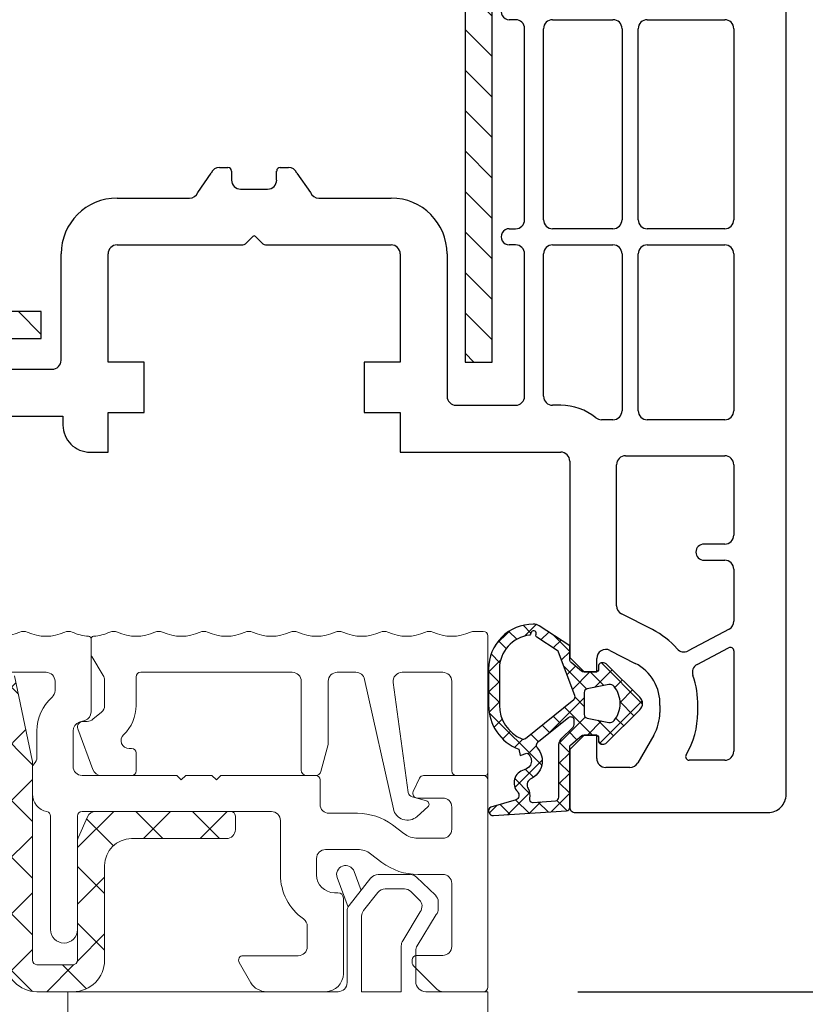
# Model space of a CAD drawing. Units: millimetres. Extents: x 27384 to 55448, y 1357 to 21337.
# Drawn here: x 33860 to 33903, y 8125 to 8180 of the extents above; entities that cross this region are included whole.
import ezdxf

# ---------------------------------------------------------------- set-up
doc = ezdxf.new("R2010")
doc.units = ezdxf.units.MM
for name, color, linetype in [('ALU', 3, 'Continuous'), ('GASKET_INSIDE', 7, 'Continuous'), ('GASKET_OUTSIDE', 7, 'Continuous'), ('HATCH_GASKET', 7, 'Continuous'), ('HATCH_STEEL', 7, 'Continuous'), ('ościeżnica', 30, 'Continuous'), ('P', 7, 'Continuous'), ('PL_CONT', 210, 'Continuous'), ('Progi alu', 8, 'Continuous'), ('skrzydło', 1, 'Continuous'), ('STEEL_OUTSIDE', 7, 'Continuous')]:
    doc.layers.add(name, color=color, linetype=linetype)
doc.styles.get("Standard").update_dxf_attribs({"font": 'arial.ttf'})
doc.dimstyles.new('główny', dxfattribs={"dimtxt": 10, "dimasz": 3, "dimexe": 1, "dimexo": 5, "dimgap": 2, "dimtad": 1, "dimdec": 1, "dimrnd": 0.05, "dimdsep": 46, "dimtxsty": 'Standard', "dimcen": 1.5, "dimclrd": 5, "dimclre": 5, "dimclrt": 1, "dimadec": 1, "dimazin": 2, "dimtfac": 1, "dimtdec": 1, "dimtofl": 0, "dimtmove": 0, "dimatfit": 3, "dimfxl": 1, "dimtolj": 1, "dimtzin": 0, "dimarcsym": 0})

# ---------------------------------------------------------------- blocks, each defined once
blk = doc.blocks.new('PRJ_INSERT_23193_797196448', base_point=(0, 0))
at = {"layer": 'HATCH_GASKET'}
h = blk.add_hatch(dxfattribs=at)
h.set_pattern_fill('ANSI37', color=256, scale=0.25, style=0)
h.set_pattern_definition([(45, (-362.9384, -133.8726), (-0.561266, 0.561266), []), (135, (-362.9384, -133.8726), (-0.561266, -0.561266), [])])
h.paths.add_polyline_path([(-0.184, -5.955, 0.385805), (0, -5.759), (0, -2.342), (0.666, -1.785, -0.198912), (0.762, -1.75), (1.45, -1.75), (1.5, -1.75), (1.5, -1.759, -0.317837), (1.6, -1.9), (1.6, -2.1, 0.57735), (1.825, -2.23, 0.309481), (1.994, -2.217), (3.889, -0.357, 0.419641), (3.889, 0.357), (2.019, 2.193, 0.289878), (1.809, 2.238, 0.539331), (1.6, 2.1), (1.6, 1.9, -0.317837), (1.5, 1.759), (1.5, 1.75), (1.086, 1.75), (0.708, 1.75), (0, 2.342), (0, 3.2), (-1.69, 4.307, 0.145361), (-2.018, 4.404, 0.414214), (-4.5, 1.922), (-4.5, 1.45), (-4.5, -0.091, 0.308694), (-2.83, -2.538), (-2.751, -2.888), (-2.373, -2.757, -0.692106), (-2.532, -3.679, 0.55438), (-2.905, -4.88, -0.496751), (-2.972, -5.353), (-4.373, -5.747, 0.241131), (-4.5, -5.937), (-4.5, -5.995, 0.395143), (-4.239, -6.216)])
h.paths.add_polyline_path([(-2.234, -5.259, 0.1541), (-2.298, -4.721, -0.499469), (-2.106, -4.157, 0.485691), (-1.806, -2.455, -0.429834), (-1.782, -2.165), (-0.072, -0.791, -0.629575), (0.253, -0.947), (0.253, -1.082, -0.199231), (0.136, -1.366), (-0.43, -1.931, 0.164987), (-0.6, -2.277), (-0.6, -5.2, -0.391665), (-0.785, -5.399), (-2.021, -5.495, -0.494773)], flags=16)
h.paths.add_polyline_path([(-2.654, -1.962, -0.302452), (-3.9, -0.091), (-3.9, 1.922, -0.383251), (-2.219, 3.793, 0.170485), (-2.149, 3.906), (-2.146, 3.919, -1.002106), (-1.856, 3.857), (-1.872, 3.785, 0.310407), (-1.829, 3.68), (-0.64, 2.902), (0.283, 0.44, -0.323872), (0.221, 0.214), (-2.452, -1.934, -0.274797)], flags=16)
h.paths.add_polyline_path([(0.961, -0.805, -0.357183), (0.8, -0.609), (0.8, 0.609, -0.357183), (0.961, 0.805), (2.173, 1.049, -0.279126), (2.466, 0.944, -0.171801), (2.8, 0, -0.171802), (2.466, -0.944, -0.279126), (2.173, -1.049)], flags=16)
at = {"layer": 'GASKET_INSIDE'}
for points in [[(-3.9, -0.091, 0.302452), (-2.654, -1.962, 0.274797), (-2.452, -1.934), (0.221, 0.214, 0.323872), (0.283, 0.44), (-0.617, 2.841, 0.159422), (-0.695, 2.938), (-1.829, 3.68, -0.310407), (-1.872, 3.785), (-1.856, 3.857, 0.99689), (-2.146, 3.92), (-2.149, 3.906, -0.170485), (-2.219, 3.793, 0.383251), (-3.9, 1.922)], [(2.173, 1.049), (0.961, 0.805, 0.357183), (0.8, 0.609), (0.8, -0.609, 0.357183), (0.961, -0.805), (2.173, -1.049, 0.279126), (2.466, -0.944, 0.171802), (2.8, 0, 0.171801), (2.466, 0.944, 0.279126)], [(-0.072, -0.791), (-1.718, -2.113), (-1.782, -2.165, 0.429834), (-1.806, -2.455, -0.513271), (-2.194, -4.2, 0.420174), (-2.298, -4.721, -0.1541), (-2.234, -5.259, 0.494773), (-2.021, -5.495), (-0.785, -5.399, 0.391661), (-0.6, -5.2), (-0.6, -2.277, -0.164987), (-0.43, -1.931), (0.136, -1.366, 0.199231), (0.253, -1.082), (0.253, -0.947, 0.629575)]]:
    blk.add_lwpolyline(points, format="xyb", close=True, dxfattribs=at)
at = {"layer": 'GASKET_OUTSIDE'}
blk.add_lwpolyline([(1.6, -1.9), (1.6, -2.1, 0.414214), (1.75, -2.25), (1.9, -2.25, 0.170866), (1.994, -2.217), (3.889, -0.357, 0.419641), (3.889, 0.357), (2.019, 2.193, 0.19651), (1.879, 2.25), (1.75, 2.25, 0.414214), (1.6, 2.1), (1.6, 1.9, -0.414214), (1.45, 1.75), (1.086, 1.75), (0.78, 1.75, -0.175954), (0.652, 1.797), (0.072, 2.282, -0.222074), (0, 2.435), (0, 3.2), (-1.688, 4.305, 0.146508), (-2.018, 4.404, 0.414214), (-4.5, 1.922), (-4.5, 1.45), (-4.5, -0.091, 0.308694), (-2.83, -2.538), (-2.751, -2.888), (-2.373, -2.757, -0.692106), (-2.532, -3.679, 0.567384), (-2.885, -4.902, -0.46663), (-2.972, -5.353), (-4.373, -5.747, 0.805092), (-4.233, -6.215), (-0.184, -5.955, 0.385805), (0, -5.759), (0, -2.412, -0.222074), (0.054, -2.297), (0.666, -1.785, -0.198912), (0.762, -1.75), (1.45, -1.75, -0.414214)], format="xyb", close=True, dxfattribs=at)
blk = doc.blocks.new('PRJ_INSERT_23192_797196449', base_point=(268.618, 237.84))
at = {"layer": 'HATCH_STEEL'}
h = blk.add_hatch(dxfattribs=at)
h.set_pattern_fill('ANSI31', color=256, scale=0.5, style=0)
edge = h.paths.add_edge_path()
edge.add_line((315.618, 237.84), (270.618, 237.84))
edge.add_arc((270.618, 235.84), 2, 90, 180)
edge.add_line((268.618, 235.84), (268.618, 222.84))
edge.add_line((268.618, 222.84), (270.118, 222.84))
edge.add_line((270.118, 222.84), (270.118, 235.84))
edge.add_arc((270.618, 235.84), 0.5, 90, 180, ccw=False)
edge.add_line((270.618, 236.34), (315.618, 236.34))
edge.add_arc((315.618, 234.84), 1.5, 0, 90, ccw=False)
edge.add_line((317.118, 234.84), (317.118, 200.84))
edge.add_arc((315.618, 200.84), 1.5, -90, 0, ccw=False)
edge.add_line((315.618, 199.34), (267.318, 199.34))
edge.add_line((267.318, 199.34), (267.318, 197.84))
edge.add_line((267.318, 197.84), (315.618, 197.84))
edge.add_arc((315.618, 200.84), 3, 270, 360)
edge.add_line((318.618, 200.84), (318.618, 234.84))
edge.add_arc((315.618, 234.84), 3, 0, 90)
at = {"layer": 'STEEL_OUTSIDE'}
blk.add_lwpolyline([(315.618, 237.84), (270.618, 237.84, 0.414214), (268.618, 235.84), (268.618, 222.84), (270.118, 222.84), (270.118, 235.84, -0.414214), (270.618, 236.34), (315.618, 236.34, -0.414214), (317.118, 234.84), (317.118, 200.84, -0.414214), (315.618, 199.34), (267.318, 199.34), (267.318, 197.84), (315.618, 197.84, 0.414214), (318.618, 200.84), (318.618, 234.84, 0.414214)], format="xyb", close=True, dxfattribs=at)
blk = doc.blocks.new('*D1036')
at = {"layer": 'Defpoints', "color": 0, "transparency": 16777216}
for p in [(33885.459, 8125.93), (33976.39, 8125.93), (33923.783, 8095.93)]:
    blk.add_point(p, dxfattribs=at)
at = {"layer": 'ościeżnica', "color": 5, "linetype": 'Continuous', "lineweight": -2, "transparency": 16777216}
for p, q in [((33976.39, 8125.93), (33976.39, 8319.56)), ((33976.39, 8098.93), (33976.39, 8122.93))]:
    blk.add_line(p, q, dxfattribs=at)
at = {"layer": 'ościeżnica', "color": 5, "lineweight": -2, "transparency": 16777216}
for p, q in [((33890.459, 8125.93), (33977.39, 8125.93)), ((33928.783, 8095.93), (33977.39, 8095.93))]:
    blk.add_line(p, q, dxfattribs=at)
at = {"layer": 'ościeżnica', "color": 5, "transparency": 16777216}
for points in [[(33975.89, 8122.93), (33976.89, 8122.93), (33976.39, 8125.93)], [(33975.89, 8098.93), (33976.89, 8098.93), (33976.39, 8095.93)]]:
    blk.add_solid(points, dxfattribs=at)
at = {"layer": 'ościeżnica', "color": 1, "transparency": 16777216, "insert": (33948.844, 8224.245), "char_height": 50, "attachment_point": 5, "rotation": 90}
blk.add_mtext('\\A1;30mm', dxfattribs=at)
blk = doc.blocks.new('*D1037')
at = {"layer": 'Defpoints', "color": 0, "transparency": 16777216}
for p in [(33763.7, 10125.873), (33813.95, 10125.873), (33820.509, 8125.928)]:
    blk.add_point(p, dxfattribs=at)
at = {"layer": 'P', "color": 5, "lineweight": -2, "transparency": 16777216}
for p, q in [((33808.95, 10125.873), (33762.7, 10125.873)), ((33815.509, 8125.928), (33762.7, 8125.928))]:
    blk.add_line(p, q, dxfattribs=at)
at = {"layer": 'P', "color": 5, "linetype": 'Continuous', "lineweight": -2, "transparency": 16777216}
blk.add_line((33763.7, 8128.928), (33763.7, 10122.873), dxfattribs=at)
at = {"layer": 'P', "color": 5, "transparency": 16777216}
for points in [[(33763.2, 10122.873), (33764.2, 10122.873), (33763.7, 10125.873)], [(33763.2, 8128.928), (33764.2, 8128.928), (33763.7, 8125.928)]]:
    blk.add_solid(points, dxfattribs=at)
at = {"layer": 'P', "color": 1, "transparency": 16777216, "insert": (33723.407, 9125.9), "char_height": 75, "attachment_point": 5, "rotation": 90}
blk.add_mtext('\\A1;H = 2000', dxfattribs=at)

msp = doc.modelspace()

# ---------------------------------------------------------------- hatches: boundary and pattern name
at = {"layer": 'ALU'}
h = msp.add_hatch(dxfattribs=at)
h.set_pattern_fill('ANSI37', color=256, scale=0.7, style=0)
h.set_pattern_definition([(45, (31320.9956, 6686.004), (-1.5715448, 1.5715448), []), (135, (31320.9956, 6686.004), (-1.5715448, -1.5715448), [])])
h.paths.add_polyline_path([(33853.709, 8138.821), (33853.709, 8144.396), (33853.709, 8145.507, 0.425312), (33853.554, 8145.657, -0.117415), (33852.418, 8145.882, 0.218258), (33852.001, 8145.882, -0.222373), (33849.882, 8145.899, 0.551597), (33849.459, 8145.632), (33849.459, 8144.277, 0.284915), (33849.543, 8144.143, -0.284915), (33851.209, 8141.455), (33851.209, 8141.309, -0.32872), (33849.449, 8138.921, -0.080287), (33847.123, 8138.593, 0.08), (33846.966, 8138.571, -0.08), (33844.647, 8138.245, 0.08), (33844.49, 8138.223, -0.08), (33842.172, 8137.897, 0.08), (33842.014, 8137.875, -0.08), (33839.696, 8137.549, 0.08), (33839.538, 8137.527, -0.08), (33837.22, 8137.201, 0.08), (33837.063, 8137.179, -0.08), (33834.745, 8136.853, 0.08), (33834.587, 8136.831, -0.08), (33832.269, 8136.505, 0.08), (33832.111, 8136.483, -0.08), (33829.793, 8136.157, 0.08), (33829.636, 8136.135, -0.08), (33827.318, 8135.81, 0.08), (33827.16, 8135.787, -0.08), (33824.842, 8135.462, 0.08), (33824.684, 8135.439, -0.08), (33822.366, 8135.114, 0.08), (33822.209, 8135.092, -0.08), (33819.891, 8134.766, 0.08), (33819.733, 8134.744, -0.08), (33817.415, 8134.418, 0.08), (33817.257, 8134.396, -0.078778), (33814.975, 8134.069, 0.03872), (33814.821, 8134.06), (33812.751, 8133.769, 0.373885), (33811.459, 8132.283), (33811.459, 8128.178, 0.414214), (33811.709, 8127.928), (33812.533, 8127.928, 0.170304), (33812.689, 8127.983), (33814.189, 8129.183, 0.708958), (33814.033, 8129.628), (33813.209, 8129.628, -0.414214), (33812.659, 8130.178), (33812.659, 8131.655, -0.373885), (33813.09, 8132.15), (33818.89, 8132.965, -0.455726), (33819.459, 8132.47), (33819.459, 8129.878, -0.414214), (33819.209, 8129.628), (33818.033, 8129.628, 0.708628), (33817.876, 8129.183), (33819.366, 8127.989, -0.227606), (33819.459, 8127.794), (33819.459, 8126.178, 0.414214), (33819.709, 8125.928), (33821.309, 8125.928, 0.414214), (33821.559, 8126.178), (33821.559, 8126.878, 0.414214), (33821.309, 8127.128), (33820.909, 8127.128, -0.414214), (33820.659, 8127.378), (33820.659, 8132.779, -0.373885), (33821.09, 8133.274), (33828.421, 8134.305, -0.404026), (33828.983, 8133.897), (33829.693, 8129.874, 0.171754), (33830.268, 8128.857, -0.693613), (33829.621, 8127.128), (33828.009, 8127.128, 0.414214), (33827.759, 8126.878), (33827.759, 8126.178, 0.374439), (33827.975, 8125.93), (33830.893, 8125.93, 0.414214), (33831.459, 8126.496), (33831.459, 8128.184, 0.138332), (33831.376, 8128.48), (33830.318, 8130.206, -0.169474), (33830.209, 8130.517), (33830.209, 8130.918, -0.203475), (33830.362, 8131.278), (33830.88, 8131.778), (33830.476, 8134.071, -0.424475), (33830.899, 8134.653), (33832.583, 8134.89, -0.564144), (33833.124, 8134.226, 0.061212), (33832.973, 8133.56, 1), (33833.968, 8133.46, -0.385338), (33835.759, 8135.081, -1), (33835.759, 8131.481), (33835.759, 8130.481, 0.020518), (33835.989, 8130.491, -0.438458), (33836.259, 8130.242), (33836.259, 8126.178, 0.373128), (33836.474, 8125.93), (33837.979, 8125.93, 0.248987), (33838.774, 8126.428), (33839.424, 8127.553, 0.57735), (33839.207, 8127.928), (33838.009, 8127.928, -0.414214), (33837.759, 8128.178), (33837.759, 8130.419, -0.216484), (33837.93, 8130.796, 0.36735), (33838.563, 8135.021, -0.541954), (33838.919, 8135.78), (33844.662, 8136.587, -0.455726), (33845.232, 8136.092), (33845.232, 8126.178, 0.374377), (33845.448, 8125.93), (33846.572, 8125.93, 0.173698), (33846.877, 8126.074), (33848.185, 8127.382, 0.198912), (33848.258, 8127.559), (33848.258, 8127.705, 0.414214), (33848.008, 8127.955), (33846.682, 8127.955, -0.414214), (33846.432, 8128.205), (33846.432, 8136.401, -0.373885), (33846.862, 8136.897), (33851.667, 8137.572, -0.306472), (33852.674, 8137.079, 0.177206), (33854.515, 8135.531, -0.496595), (33854.633, 8135.151, 0.156573), (33854.109, 8133.521), (33855.109, 8133.521, -0.414214), (33856.909, 8135.321, -0.414214), (33858.709, 8133.521, -0.414214), (33856.909, 8131.721), (33856.909, 8130.721, 0.134067), (33858.332, 8131.11, -0.580518), (33858.709, 8130.894), (33858.709, 8127.678, 0.414214), (33860.459, 8125.928), (33862.168, 8125.928), (33862.168, 8125.93), (33862.55, 8125.93, 0.399051), (33864.209, 8127.678), (33864.209, 8132.928, -0.414214), (33865.709, 8134.428), (33870.959, 8134.428, 0.414214), (33871.459, 8134.928), (33871.459, 8135.678, 0.414214), (33871.209, 8135.928), (33863.709, 8135.928, 0.295763), (33863.253, 8135.632), (33862.753, 8134.514, 0.105523), (33862.709, 8134.31), (33862.709, 8127.678, -0.414214), (33862.459, 8127.428), (33860.459, 8127.428, -0.414214), (33860.209, 8127.678), (33860.209, 8136.903), (33860.209, 8138.378), (33860.209, 8138.674, 0.052408), (33860.198, 8138.778), (33859.204, 8143.457, 0.354119), (33858.959, 8143.655), (33858.063, 8143.655, 0.312803), (33857.829, 8143.493), (33856.632, 8140.296, 0.366545), (33856.742, 8139.992), (33858.609, 8138.914, -0.267949), (33858.859, 8138.481), (33858.859, 8137.321, -0.414214), (33858.359, 8136.821), (33855.709, 8136.821, -0.414214)])

# ---------------------------------------------------------------- linework, layer by layer
at = {"lineweight": 18}
for p, q in [((33862.459, 8127.428), (33860.459, 8127.428)), ((33860.459, 8125.928), (33862.459, 8125.928))]:
    msp.add_line(p, q, dxfattribs=at)
at = {"layer": 'ALU', "lineweight": 18}
for p, q in [((33885.209, 8145.928), (33884.709, 8145.928)), ((33863.459, 8141.455), (33863.459, 8145.509)), ((33863.459, 8145.509), (33863.459, 8144.68)), ((33885.459, 8138.078), (33885.459, 8145.678)), ((33863.503, 8144.525), (33864.137, 8143.478)), ((33857.459, 8143.655), (33860.959, 8143.655)), ((33866.209, 8143.655), (33874.611, 8143.655)), ((33877.111, 8143.655), (33878.14, 8143.655)), ((33880.712, 8143.655), (33882.959, 8143.655)), ((33860.198, 8138.778), (33859.204, 8143.457)), ((33861.459, 8143.155), (33861.459, 8142.64)), ((33864.209, 8143.219), (33864.209, 8141.819)), ((33865.959, 8141.819), (33865.959, 8143.405)), ((33875.111, 8143.155), (33875.111, 8138.228)), ((33876.611, 8139.728), (33876.611, 8143.155)), ((33878.628, 8143.263), (33880.221, 8136.077)), ((33883.459, 8143.155), (33883.459, 8138.178)), ((33881.048, 8136.986), (33880.216, 8143.087)), ((33862.805, 8140.879), (33863.114, 8140.98)), ((33863.243, 8140.928), (33863.009, 8140.928)), ((33864.031, 8141.436), (33863.565, 8141.045)), ((33860.459, 8140.404), (33860.459, 8138.937)), ((33862.459, 8138.428), (33862.459, 8140.404)), ((33862.727, 8140.525), (33863.553, 8138.257)), ((33865.709, 8139.428), (33865.564, 8139.428)), ((33876.199, 8138.15), (33876.601, 8139.65)), ((33865.959, 8138.178), (33865.959, 8139.178)), ((33860.209, 8127.678), (33860.209, 8138.674)), ((33860.209, 8138.378), (33860.209, 8136.903)), ((33868.209, 8137.928), (33862.959, 8137.928)), ((33864.023, 8137.928), (33865.709, 8137.928)), ((33868.459, 8137.678), (33868.209, 8137.928)), ((33868.709, 8137.928), (33868.459, 8137.678)), ((33870.16, 8137.928), (33868.709, 8137.928)), ((33870.41, 8137.678), (33870.16, 8137.928)), ((33870.66, 8137.928), (33870.41, 8137.678)), ((33875.91, 8137.928), (33870.66, 8137.928)), ((33875.411, 8137.928), (33875.91, 8137.928)), ((33876.16, 8136.328), (33876.16, 8137.678)), ((33881.674, 8137.783), (33881.324, 8137.033)), ((33885.209, 8137.928), (33881.9, 8137.928)), ((33883.709, 8137.928), (33885.309, 8137.928)), ((33885.458, 8138.055), (33885.458, 8137.707)), ((33885.459, 8126.178), (33885.459, 8137.678)), ((33882.053, 8136.526), (33881.268, 8136.737)), ((33881.551, 8136.678), (33882.964, 8136.678)), ((33881.533, 8135.651), (33882.133, 8136.183)), ((33883.464, 8136.178), (33883.464, 8134.944)), ((33861.209, 8135.678), (33861.209, 8129.378)), ((33862.709, 8129.378), (33862.709, 8135.678)), ((33863.253, 8135.632), (33862.753, 8134.514)), ((33862.959, 8135.928), (33873.459, 8135.928)), ((33871.209, 8135.928), (33863.709, 8135.928)), ((33871.459, 8134.928), (33871.459, 8135.678)), ((33878.238, 8135.828), (33876.66, 8135.828)), ((33873.959, 8135.428), (33873.959, 8132.421)), ((33880.799, 8134.707), (33880.169, 8135.181)), ((33865.709, 8134.428), (33870.959, 8134.428)), ((33882.964, 8134.444), (33881.581, 8134.444)), ((33862.709, 8134.31), (33862.709, 8127.678)), ((33876.459, 8133.821), (33878.238, 8133.821)), ((33875.959, 8132.421), (33875.959, 8133.321)), ((33878.961, 8133.579), (33879.59, 8133.104)), ((33864.209, 8127.678), (33864.209, 8132.928)), ((33881.581, 8132.437), (33882.964, 8132.437)), ((33883.464, 8131.937), (33883.464, 8128.446)), ((33877.149, 8131.421), (33876.959, 8131.421)), ((33877.449, 8126.928), (33877.449, 8131.121)), ((33875.449, 8129.555), (33875.449, 8128.428)), ((33874.949, 8127.928), (33871.892, 8127.928)), ((33882.964, 8127.946), (33881.513, 8127.946)), ((33871.676, 8127.553), (33872.325, 8126.428)), ((33881.263, 8127.696), (33881.263, 8127.55)), ((33881.337, 8127.373), (33882.636, 8126.074)), ((33873.192, 8125.928), (33876.459, 8125.928)), ((33882.989, 8125.928), (33885.209, 8125.928))]:
    msp.add_line(p, q, dxfattribs=at)
for centre, radius, start, end in [((33858.459, 8148.155), 2.5, 245.3757, 294.6243), ((33859.709, 8145.428), 0.5, 65.3757, 114.6243), ((33860.959, 8148.155), 2.5, 245.3757, 294.6243), ((33862.209, 8145.428), 0.5, 65.3757, 114.6243), ((33863.459, 8148.155), 2.5, 245.3757, 266.7551), ((33863.459, 8148.155), 2.5, 273.2449, 294.6243), ((33864.709, 8145.428), 0.5, 65.3757, 114.6243), ((33865.959, 8148.155), 2.5, 245.3757, 294.6243), ((33867.209, 8145.428), 0.5, 65.3757, 114.6243), ((33868.459, 8148.155), 2.5, 245.3757, 294.6243), ((33869.709, 8145.428), 0.5, 65.3757, 114.6243), ((33870.959, 8148.155), 2.5, 245.3757, 294.6243), ((33872.209, 8145.428), 0.5, 65.3757, 114.6243), ((33873.459, 8148.155), 2.5, 245.3757, 294.6243), ((33874.709, 8145.428), 0.5, 65.3757, 114.6243), ((33875.959, 8148.155), 2.5, 245.3757, 294.6243), ((33877.209, 8145.428), 0.5, 65.3757, 114.6243), ((33878.459, 8148.155), 2.5, 245.3757, 294.6243), ((33879.709, 8145.428), 0.5, 65.3757, 114.6243), ((33880.959, 8148.155), 2.5, 245.3757, 294.6243), ((33882.209, 8145.428), 0.5, 65.3757, 114.6243), ((33883.459, 8148.155), 2.5, 245.3757, 294.6243), ((33884.709, 8145.428), 0.5, 90, 114.6243), ((33885.209, 8145.678), 0.25, 0, 90), ((33863.309, 8145.509), 0.15, 0, 86.7551), ((33863.609, 8145.509), 0.15, 93.2449, 180), ((33863.759, 8144.68), 0.3, 180, 211.2149), ((33860.959, 8143.155), 0.5, 0, 90), ((33866.209, 8143.405), 0.25, 90, 180), ((33874.611, 8143.155), 0.5, 0, 90), ((33877.111, 8143.155), 0.5, 90, 180), ((33878.14, 8143.155), 0.5, 12.5, 90), ((33880.712, 8143.155), 0.5, 90, 187.7658), ((33882.959, 8143.155), 0.5, 0, 90), ((33863.709, 8143.219), 0.5, 0, 31.2149), ((33860.959, 8142.64), 0.5, 311.8103, 0), ((33862.959, 8140.404), 2.5, 131.8103, 180), ((33863.709, 8141.819), 0.5, 310, 0), ((33863.709, 8141.819), 2.25, 313.5675, 0), ((33863.009, 8140.628), 0.3, 90, 200), ((33862.959, 8141.455), 0.5, 288, 0), ((33863.243, 8141.428), 0.5, 270, 310), ((33862.959, 8140.404), 0.5, 108, 180), ((33865.564, 8139.869), 0.441, 133.5675, 270), ((33865.709, 8139.178), 0.25, 0, 90), ((33876.311, 8139.728), 0.3, 345, 0), ((33859.709, 8138.674), 0.5, 0, 12), ((33859.959, 8138.937), 0.5, 311.8103, 0), ((33860.459, 8138.378), 0.25, 131.8103, 180), ((33862.959, 8138.428), 0.5, 180, 270), ((33864.023, 8138.428), 0.5, 200, 270), ((33875.411, 8138.228), 0.3, 180, 270), ((33865.709, 8138.178), 0.25, 270, 0), ((33875.91, 8138.228), 0.3, 270, 345), ((33875.91, 8137.678), 0.25, 0, 90), ((33881.9, 8137.678), 0.25, 90, 155), ((33883.709, 8138.178), 0.25, 180, 270), ((33885.209, 8137.678), 0.25, 0, 90), ((33885.309, 8138.078), 0.15, 270, 0), ((33861.209, 8136.903), 1, 180, 258.463), ((33881.346, 8137.026), 0.3, 187.7658, 255), ((33881.551, 8136.928), 0.25, 155, 270), ((33882.964, 8136.178), 0.5, 0, 90), ((33876.66, 8136.328), 0.5, 180, 270), ((33881.002, 8136.25), 0.8, 192.5, 311.5205), ((33882.001, 8136.333), 0.2, 311.5205, 75), ((33860.959, 8135.678), 0.25, 0, 78.463), ((33862.959, 8135.678), 0.25, 90, 180), ((33863.709, 8135.428), 0.5, 90, 155.9052), ((33871.209, 8135.678), 0.25, 0, 90), ((33873.459, 8135.428), 0.5, 0, 90), ((33878.238, 8132.621), 3.207, 52.9811, 90), ((33870.959, 8134.928), 0.5, 270, 0), ((33882.964, 8134.944), 0.5, 270, 0), ((33863.209, 8134.31), 0.5, 155.9052, 180), ((33865.709, 8132.928), 1.5, 90, 180), ((33881.581, 8135.744), 1.3, 232.9811, 270), ((33876.459, 8133.321), 0.5, 90, 180), ((33878.238, 8132.621), 1.2, 52.9811, 90), ((33881.581, 8135.744), 3.307, 232.9811, 270), ((33876.959, 8132.421), 3, 180, 234.9498), ((33876.959, 8132.421), 1, 180, 270), ((33882.964, 8131.937), 0.5, 0, 90), ((33877.149, 8131.121), 0.3, 0, 90), ((33874.949, 8129.555), 0.5, 0, 54.9498), ((33861.959, 8129.378), 0.75, 180, 0), ((33874.949, 8128.428), 0.5, 270, 0), ((33882.964, 8128.446), 0.5, 270, 0), ((33871.892, 8127.678), 0.25, 90, 210), ((33881.513, 8127.696), 0.25, 90, 180), ((33860.459, 8127.678), 1.75, 180, 270), ((33860.459, 8127.678), 0.25, 180, 270), ((33862.459, 8127.678), 0.25, 270, 0), ((33862.459, 8127.678), 1.75, 270, 0), ((33881.513, 8127.55), 0.25, 180, 225), ((33876.449, 8126.928), 1, 270.5739, 0), ((33873.192, 8126.928), 1, 210, 270.0009), ((33885.209, 8126.178), 0.25, 270.0008, 360), ((33882.989, 8126.428), 0.5, 225, 270)]:
    msp.add_arc(centre, radius, start, end, dxfattribs=at)
at = {"layer": 'Progi alu', "lineweight": 15}
for p, q in [((33877.106, 8132.259), (33877.706, 8130.613)), ((33878.981, 8132.241), (33877.768, 8130.714)), ((33878.046, 8132.601), (33878.43, 8131.547)), ((33879.373, 8132.43), (33881.161, 8132.43)), ((33881.508, 8132.29), (33882.557, 8131.278)), ((33879.367, 8131.441), (33878.568, 8130.435)), ((33879.759, 8131.63), (33880.838, 8131.63)), ((33881.185, 8131.49), (33881.659, 8131.033)), ((33882.709, 8130.517), (33882.709, 8130.918)), ((33877.659, 8126.43), (33877.659, 8130.403)), ((33878.459, 8125.93), (33878.459, 8130.124)), ((33881.703, 8130.362), (33880.74, 8128.757)), ((33882.601, 8130.206), (33881.543, 8128.48)), ((33880.659, 8125.93), (33880.659, 8128.466)), ((33881.459, 8126.496), (33881.459, 8128.184)), ((33862.168, 8117.078), (33862.168, 8125.93)), ((33877.159, 8125.93), (33862.168, 8125.93)), ((33880.659, 8125.93), (33878.459, 8125.93)), ((33885.459, 8125.93), (33882.025, 8125.93)), ((33885.459, 8109.23), (33885.459, 8125.93))]:
    msp.add_line(p, q, dxfattribs=at)
for centre, radius, start, end in [((33877.576, 8132.43), 0.5, 20, 200), ((33879.373, 8131.93), 0.5, 90, 141.5249), ((33881.161, 8131.93), 0.5, 46.0051, 90), ((33879.759, 8131.13), 0.5, 90, 141.5249), ((33880.838, 8131.13), 0.5, 46.0051, 90), ((33882.209, 8130.918), 0.5, 0, 46.0051), ((33878.159, 8130.403), 0.5, 141.5249, 180), ((33881.311, 8130.673), 0.5, 321.5249, 46.0051), ((33878.959, 8130.124), 0.5, 141.5249, 180), ((33882.209, 8130.517), 0.5, 321.5249, 0), ((33881.225, 8128.466), 0.566, 149.0364, 180), ((33882.025, 8128.184), 0.566, 148.4966, 180), ((33877.159, 8126.43), 0.5, 270, 0), ((33882.025, 8126.496), 0.566, 180, 270)]:
    msp.add_arc(centre, radius, start, end, dxfattribs=at)
at = {"layer": 'skrzydło'}
for p, q in [((33902, 8136.873), (33902, 8218.373)), ((33887, 8179.873), (33886.65, 8179.873)), ((33889.05, 8179.873), (33892.4, 8179.873)), ((33894.3, 8179.873), (33898.6, 8179.873)), ((33887.5, 8168.773), (33887.5, 8179.373)), ((33888.55, 8168.773), (33888.55, 8179.373)), ((33892.9, 8179.373), (33892.9, 8168.773)), ((33893.8, 8168.773), (33893.8, 8179.373)), ((33899.1, 8179.373), (33899.1, 8168.773)), ((33870.589, 8171.673), (33871.05, 8171.673)), ((33873.95, 8171.673), (33874.412, 8171.673)), ((33869.376, 8170.288), (33870.124, 8171.359)), ((33871.25, 8171.473), (33871.25, 8170.973)), ((33873.75, 8170.973), (33873.75, 8171.473)), ((33874.876, 8171.359), (33875.624, 8170.288)), ((33871.75, 8170.473), (33873.25, 8170.473)), ((33864.9, 8169.973), (33868.912, 8169.973)), ((33876.089, 8169.973), (33880.1, 8169.973)), ((33886.65, 8168.273), (33887, 8168.273)), ((33892.4, 8168.273), (33889.05, 8168.273)), ((33898.6, 8168.273), (33894.3, 8168.273)), ((33872.017, 8167.432), (33872.429, 8167.844)), ((33872.579, 8167.837), (33872.983, 8167.432)), ((33864.9, 8167.373), (33871.875, 8167.373)), ((33873.125, 8167.373), (33880.1, 8167.373)), ((33887, 8167.373), (33886.65, 8167.373)), ((33889.05, 8167.373), (33892.4, 8167.373)), ((33894.3, 8167.373), (33898.6, 8167.373)), ((33861.8, 8160.973), (33861.8, 8166.873)), ((33864.4, 8160.873), (33864.4, 8166.873)), ((33880.6, 8166.873), (33880.6, 8160.873)), ((33883.2, 8166.873), (33883.2, 8158.973)), ((33887.5, 8158.973), (33887.5, 8166.873)), ((33888.55, 8158.973), (33888.55, 8166.873)), ((33892.9, 8166.873), (33892.9, 8158.173)), ((33893.8, 8158.173), (33893.8, 8166.873)), ((33899.1, 8166.873), (33899.1, 8158.173)), ((33866.4, 8160.873), (33864.4, 8160.873)), ((33866.4, 8158.073), (33866.4, 8160.873)), ((33880.6, 8160.873), (33878.6, 8160.873)), ((33878.6, 8160.873), (33878.6, 8158.073)), ((33854.55, 8160.473), (33861.3, 8160.473)), ((33883.7, 8158.473), (33887, 8158.473)), ((33889.5, 8158.473), (33889.05, 8158.473)), ((33844.4, 8157.873), (33861.9, 8157.873)), ((33861.9, 8157.873), (33861.9, 8157.373)), ((33864.4, 8155.873), (33864.4, 8158.073)), ((33864.4, 8158.073), (33866.4, 8158.073)), ((33878.6, 8158.073), (33880.6, 8158.073)), ((33880.6, 8158.073), (33880.6, 8155.873)), ((33892.4, 8157.673), (33891.763, 8157.673)), ((33898.6, 8157.673), (33894.3, 8157.673)), ((33863.4, 8155.873), (33864.4, 8155.873)), ((33880.6, 8155.873), (33889.5, 8155.873)), ((33890, 8155.373), (33890, 8144.473)), ((33892.6, 8147.343), (33892.6, 8155.173)), ((33893.1, 8155.673), (33898.6, 8155.673)), ((33899.1, 8155.173), (33899.1, 8151.273)), ((33898.6, 8150.773), (33897.45, 8150.773)), ((33897.45, 8149.873), (33898.6, 8149.873)), ((33899.1, 8149.373), (33899.1, 8146.493)), ((33894.591, 8146.022), (33892.873, 8146.898)), ((33898.835, 8146.052), (33896.57, 8144.847)), ((33892.227, 8144.87), (33893.638, 8144.151)), ((33897.066, 8144.092), (33898.806, 8145.017)), ((33899.1, 8144.84), (33899.1, 8139.273)), ((33890, 8144.473), (33890.8, 8143.673)), ((33891.5, 8143.673), (33891.5, 8144.424)), ((33890.8, 8143.673), (33891.5, 8143.673)), ((33895, 8141.817), (33895, 8141.423)), ((33897.1, 8141.423), (33897.1, 8141.779)), ((33890.8, 8140.173), (33890, 8139.373)), ((33891.5, 8140.173), (33890.8, 8140.173)), ((33891.5, 8138.873), (33891.5, 8140.173)), ((33894.666, 8140.174), (33893.77, 8138.623)), ((33890, 8139.373), (33890, 8136.173)), ((33898.6, 8138.773), (33896.628, 8138.773)), ((33893.337, 8138.373), (33892, 8138.373)), ((33890.3, 8135.873), (33901, 8135.873))]:
    msp.add_line(p, q, dxfattribs=at)
for centre, major_axis, start_param, end_param in [((33886.65, 8180.323), (0.318, 0.318), 0.785398, 3.926991), ((33887, 8179.373), (0.354, 0.354), 5.497787, 7.068583), ((33889.05, 8179.373), (0.354, 0.354), 0.785398, 2.356194), ((33892.4, 8179.373), (0.354, 0.354), 5.497787, 7.068583), ((33894.3, 8179.373), (0.354, 0.354), 0.785398, 2.356194), ((33898.6, 8179.373), (0.354, 0.354), 5.497787, 7.068583), ((33870.589, 8171.173), (-0.354, 0.354), -0.785398, 0.404892), ((33871.05, 8171.473), (0.141, 0.141), 5.497787, 7.068583), ((33873.95, 8171.473), (-0.141, 0.141), -0.785398, 0.785398), ((33874.412, 8171.173), (-0.354, 0.354), 4.307497, 5.497787), ((33871.75, 8170.973), (-0.354, 0.354), 0.785398, 2.356194), ((33873.25, 8170.973), (0.354, 0.354), 3.926991, 5.497787), ((33864.9, 8166.873), (-2.192, 2.192), -0.785398, 0.785398), ((33868.912, 8170.473), (0.354, 0.354), 3.926991, 5.117281), ((33876.089, 8170.473), (0.354, 0.354), 2.736701, 3.926991), ((33880.1, 8166.873), (2.192, 2.192), 5.497787, 7.068583), ((33886.65, 8167.823), (0.318, 0.318), 0.785398, 3.926991), ((33887, 8168.773), (-0.354, 0.354), 2.356194, 3.926991), ((33889.05, 8168.773), (0.354, 0.354), 2.356194, 3.926991), ((33892.4, 8168.773), (-0.354, 0.354), 2.356194, 3.926991), ((33894.3, 8168.773), (0.354, 0.354), 2.356194, 3.926991), ((33898.6, 8168.773), (-0.354, 0.354), 2.356194, 3.926991), ((33872.5, 8167.772), (0.0716, 0.0716), 0.785398, 1.570796), ((33872.501, 8167.771), (0.072, 0.072), 6.193217, 7.07162), ((33864.9, 8166.873), (0.354, 0.354), 0.785398, 2.356194), ((33871.875, 8167.573), (0.141, 0.141), 3.926991, 4.712389), ((33873.125, 8167.573), (0.141, 0.141), 3.140565, 3.926991), ((33880.1, 8166.873), (-0.354, 0.354), 3.926991, 5.497787), ((33887, 8166.873), (0.354, 0.354), 5.497787, 7.068583), ((33889.05, 8166.873), (0.354, 0.354), 0.785398, 2.356194), ((33892.4, 8166.873), (0.354, 0.354), 5.497787, 7.068583), ((33894.3, 8166.873), (0.354, 0.354), 0.785398, 2.356194), ((33898.6, 8166.873), (0.354, 0.354), 5.497787, 7.068583), ((33861.3, 8160.973), (0.354, 0.354), 3.926991, 5.497787), ((33883.7, 8158.973), (0.354, 0.354), 2.356194, 3.926991), ((33887, 8158.973), (-0.354, 0.354), 2.356194, 3.926991), ((33889.05, 8158.973), (-0.354, 0.354), 0.785398, 2.356194), ((33889.5, 8155.373), (2.192, 2.192), 0.105724, 0.785398), ((33892.4, 8158.173), (-0.354, 0.354), 2.356194, 3.926991), ((33894.3, 8158.173), (-0.354, 0.354), 0.785398, 2.356194), ((33898.6, 8158.173), (-0.354, 0.354), 2.356194, 3.926991), ((33863.4, 8157.373), (1.061, 1.061), 2.356194, 3.926991), ((33891.763, 8158.173), (-0.354, 0.354), 1.676521, 2.356194), ((33889.5, 8155.373), (0.354, 0.354), 5.497787, 7.068583), ((33893.1, 8155.173), (-0.354, 0.354), -0.785398, 0.785398), ((33898.6, 8155.173), (-0.354, 0.354), 3.926991, 5.497787), ((33897.45, 8150.323), (-0.318, 0.318), -0.785398, 0.785398), ((33898.6, 8151.273), (0.354, 0.354), 3.926991, 5.497787), ((33897.45, 8150.323), (0.318, 0.318), 2.356194, 3.926991), ((33898.6, 8149.373), (-0.354, 0.354), 3.926991, 5.497787), ((33893.1, 8147.343), (0.354, 0.354), 2.356194, 3.455547), ((33898.6, 8146.493), (0.354, 0.354), 4.415683, 5.497787), ((33892.502, 8141.923), (-3.253, 3.253), 4.647536, 5.026343), ((33892, 8144.424), (-0.354, 0.354), -1.256842, 0.785398), ((33896.335, 8145.288), (0.354, 0.354), 3.076739, 4.415683), ((33898.9, 8144.84), (-0.141, 0.141), 3.926991, 5.986479), ((33892.502, 8141.923), (1.768, 1.768), 5.455137, 6.59714), ((33897.301, 8143.65), (-0.354, 0.354), -0.296706, 1.130859), ((33892.502, 8141.923), (3.253, 3.253), 5.466345, 5.843248), ((33892.502, 8141.423), (-1.766, 1.766), 3.403392, 3.926991), ((33892.502, 8141.423), (3.251, 3.251), 4.961881, 5.497787), ((33892, 8138.873), (-0.354, 0.354), 0.785398, 2.356194), ((33896.628, 8138.973), (-0.141, 0.141), 0.249492, 2.356194), ((33898.6, 8139.273), (0.354, 0.354), 3.926991, 5.497787), ((33893.337, 8138.873), (0.354, 0.354), 3.926991, 4.974188), ((33901, 8136.873), (-0.707, 0.707), 2.356194, 3.926991), ((33890.3, 8136.173), (0.212, 0.212), 2.356194, 3.926991)]:
    msp.add_ellipse(centre, major_axis=major_axis, ratio=1, start_param=start_param, end_param=end_param, dxfattribs=at)

# ---------------------------------------------------------------- block references
at = {"color": 7, "linetype": 'Continuous', "zscale": 0.2}
msp.add_blockref('PRJ_INSERT_23193_797196448', (33890, 8141.923), dxfattribs=at)
at = {"layer": 'PL_CONT', "linetype": 'Continuous', "zscale": 0.2, "rotation": 90}
msp.add_blockref('PRJ_INSERT_23192_797196449', (33845.7, 8162.173), dxfattribs=at)

# ---------------------------------------------------------------- dimensions: what is measured, and where the dimension line sits
at = {"layer": 'ościeżnica'}
dim = msp.add_linear_dim(base=(33976.39, 8125.93), p1=(33923.783, 8095.93), p2=(33885.459, 8125.93), angle=90, text='<>mm', dimstyle='główny', override={"dimtxt": 50}, dxfattribs=at)
dim.commit()
dim.dimension.update_dxf_attribs({"geometry": '*D1036', "text_midpoint": (33948.844, 8224.245)})
at = {"layer": 'P'}
dim = msp.add_linear_dim(base=(33763.7, 10125.873), p1=(33820.509, 8125.928), p2=(33813.95, 10125.873), angle=90, text='H = <>', dimstyle='główny', override={"dimtxt": 75}, dxfattribs=at)
dim.commit()
dim.dimension.update_dxf_attribs({"geometry": '*D1037', "text_midpoint": (33723.407, 9125.9)})

doc.saveas('drawing.dxf')
